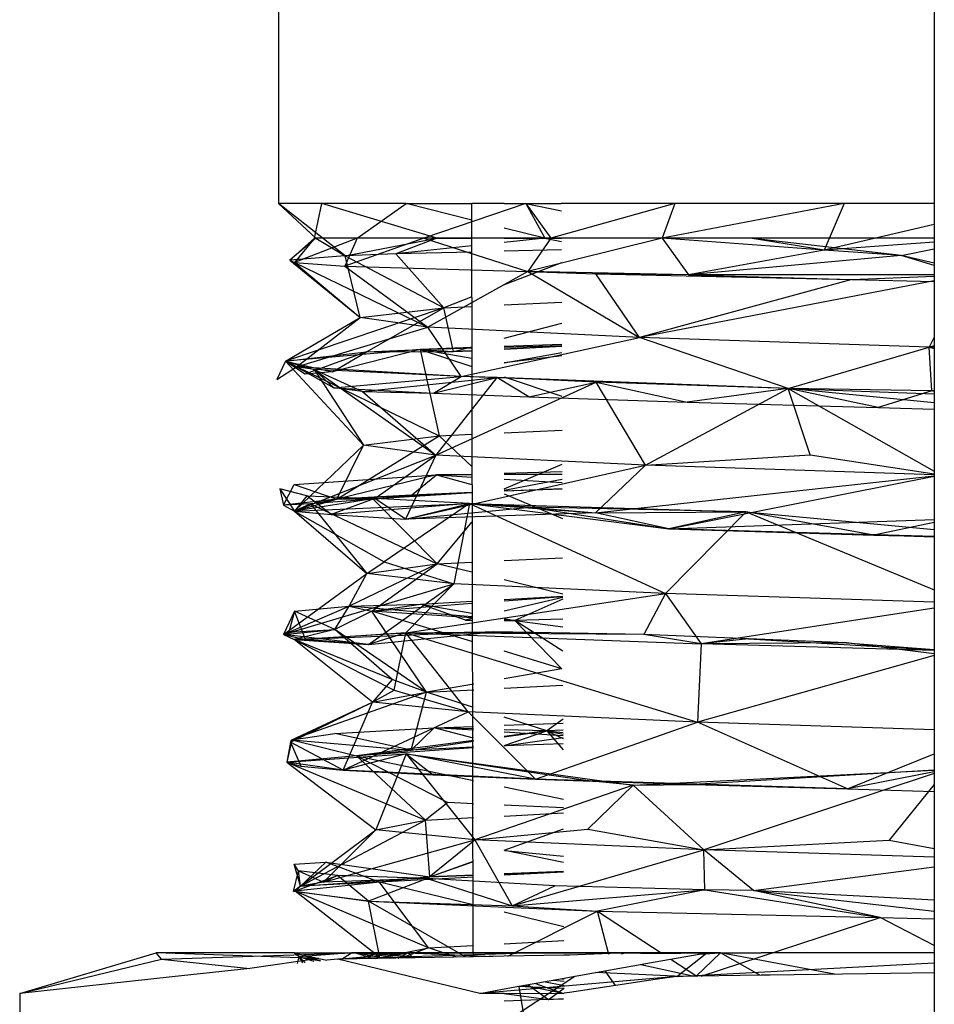
# Model space of a CAD drawing. Units: inches. Extents: x 42 to 409, y 9 to 177.
# Drawn here: x 118 to 119, y 165 to 166 of the extents above; entities that cross this region are included whole.
import ezdxf

# ---------------------------------------------------------------- set-up
doc = ezdxf.new("R2010")
doc.units = ezdxf.units.IN
doc.header["$MEASUREMENT"] = 0
doc.layers.add('Edges', color=7, linetype='Continuous')

# ---------------------------------------------------------------- blocks, each defined once
blk = doc.blocks.new('fireplaces pl')
at = {"layer": 'Edges'}
for p, q in [((-106.55529, 22.72631), (-106.55529, 17.96213)), ((-106.18811, 19.25671), (-106.18811, 17.96213)), ((-106.53105, 17.96213), (-106.55529, 17.96213)), ((-106.53443, 17.94262), (-106.55529, 17.96213)), ((-106.51807, 17.93274), (-106.55529, 17.96213)), ((-106.53525, 17.94262), (-106.53105, 17.96213)), ((-106.48396, 17.96213), (-106.53105, 17.96213)), ((-106.46667, 17.94262), (-106.53105, 17.96213)), ((-106.5114, 17.94262), (-106.48396, 17.96213)), ((-106.48396, 17.96213), (-106.44701, 17.96213)), ((-106.44701, 17.95286), (-106.48396, 17.96213)), ((-106.41677, 17.96213), (-106.47407, 17.94262)), ((-106.44633, 17.54235), (-106.44701, 17.96213)), ((-106.44558, 17.96213), (-106.44701, 17.96213)), ((-106.42906, 17.96213), (-106.44558, 17.96213)), ((-106.42906, 17.96213), (-106.41677, 17.96213)), ((-106.41677, 17.96213), (-106.39699, 17.96213)), ((-106.41677, 17.96213), (-106.40284, 17.94262)), ((-106.41677, 17.96213), (-106.40622, 17.94262)), ((-106.41677, 17.96213), (-106.39697, 17.95799)), ((-106.33339, 17.96213), (-106.40284, 17.94262)), ((-106.39021, 17.96213), (-106.39699, 17.96213)), ((-106.34444, 17.96213), (-106.39021, 17.96213)), ((-106.33339, 17.96213), (-106.34444, 17.96213)), ((-106.23865, 17.96213), (-106.34051, 17.94262)), ((-106.33339, 17.96213), (-106.34051, 17.94262)), ((-106.28765, 17.96213), (-106.33339, 17.96213)), ((-106.27708, 17.96213), (-106.28765, 17.96213)), ((-106.23865, 17.96213), (-106.27708, 17.96213)), ((-106.23865, 17.96213), (-106.24985, 17.93597)), ((-106.21255, 17.96213), (-106.23865, 17.96213)), ((-106.18811, 17.96213), (-106.21255, 17.96213)), ((-106.18811, 17.96213), (-106.18811, 17.54235)), ((-106.40622, 17.94262), (-106.42906, 17.94835)), ((-106.18811, 17.95042), (-106.24985, 17.93597)), ((-106.53525, 17.94262), (-106.54908, 17.93039)), ((-106.53443, 17.94262), (-106.54908, 17.93039)), ((-106.5114, 17.94262), (-106.54647, 17.92903)), ((-106.53525, 17.94262), (-106.54647, 17.92903)), ((-106.5114, 17.94262), (-106.53525, 17.94262)), ((-106.53443, 17.94262), (-106.51807, 17.93274)), ((-106.47407, 17.94262), (-106.51822, 17.92709)), ((-106.5114, 17.94262), (-106.51822, 17.92709)), ((-106.51807, 17.93274), (-106.46667, 17.94262)), ((-106.47407, 17.94262), (-106.5114, 17.94262)), ((-106.46667, 17.94262), (-106.48961, 17.93385)), ((-106.40284, 17.94262), (-106.47407, 17.94262)), ((-106.47407, 17.94262), (-106.41575, 17.92409)), ((-106.46667, 17.94262), (-106.44701, 17.94262)), ((-106.42906, 17.94262), (-106.40622, 17.94262)), ((-106.40622, 17.94262), (-106.42906, 17.94022)), ((-106.34051, 17.94262), (-106.41575, 17.92409)), ((-106.40284, 17.94262), (-106.41575, 17.92409)), ((-106.40622, 17.94262), (-106.39691, 17.94077)), ((-106.40622, 17.94262), (-106.39692, 17.94262)), ((-106.34051, 17.94262), (-106.40284, 17.94262)), ((-106.24985, 17.93597), (-106.34051, 17.94262)), ((-106.34051, 17.94262), (-106.32585, 17.92214)), ((-106.29121, 17.94262), (-106.34051, 17.94262)), ((-106.24985, 17.93597), (-106.29121, 17.94262)), ((-106.20664, 17.93294), (-106.29121, 17.94262)), ((-106.18811, 17.94262), (-106.29121, 17.94262)), ((-106.18811, 17.94044), (-106.24985, 17.93597)), ((-106.44701, 17.93833), (-106.48961, 17.93385)), ((-106.44701, 17.93492), (-106.48961, 17.93385)), ((-106.3969, 17.93618), (-106.42906, 17.93537)), ((-106.24985, 17.93597), (-106.32585, 17.92214)), ((-106.20664, 17.93294), (-106.24985, 17.93597)), ((-106.20664, 17.93294), (-106.18811, 17.93663)), ((-106.51807, 17.93274), (-106.54908, 17.93039)), ((-106.54908, 17.93039), (-106.54647, 17.92903)), ((-106.54908, 17.93039), (-106.50967, 17.89827)), ((-106.54647, 17.92903), (-106.51822, 17.92709)), ((-106.54647, 17.92903), (-106.47178, 17.89276)), ((-106.54647, 17.92903), (-106.50967, 17.89827)), ((-106.48961, 17.93385), (-106.51807, 17.93274)), ((-106.51807, 17.93274), (-106.46273, 17.90374)), ((-106.50967, 17.89827), (-106.51807, 17.93274)), ((-106.48961, 17.93385), (-106.46273, 17.90374)), ((-106.39687, 17.9289), (-106.42906, 17.9166)), ((-106.20664, 17.93294), (-106.32585, 17.92214)), ((-106.18811, 17.92741), (-106.20664, 17.93294)), ((-106.18811, 17.92863), (-106.20664, 17.93294)), ((-106.51822, 17.92709), (-106.41575, 17.92409)), ((-106.51822, 17.92709), (-106.47178, 17.89276)), ((-106.41575, 17.92409), (-106.47178, 17.89276)), ((-106.41575, 17.92409), (-106.37761, 17.92276)), ((-106.32585, 17.92214), (-106.41575, 17.92409)), ((-106.41575, 17.92409), (-106.35328, 17.88711)), ((-106.32585, 17.92214), (-106.37761, 17.92276)), ((-106.37761, 17.92276), (-106.23438, 17.91959)), ((-106.35328, 17.88711), (-106.37761, 17.92276)), ((-106.23438, 17.91959), (-106.35328, 17.88711)), ((-106.18811, 17.91876), (-106.35328, 17.88711)), ((-106.18811, 17.92214), (-106.32585, 17.92214)), ((-106.32585, 17.92214), (-106.23438, 17.91959)), ((-106.23438, 17.91959), (-106.18811, 17.92144)), ((-106.23438, 17.91959), (-106.18811, 17.91834)), ((-106.44701, 17.90974), (-106.46273, 17.90374)), ((-106.42906, 17.90527), (-106.39679, 17.90674)), ((-106.46273, 17.90374), (-106.55151, 17.87386)), ((-106.50967, 17.89827), (-106.46273, 17.90374)), ((-106.50609, 17.87898), (-106.46273, 17.90374)), ((-106.46273, 17.90374), (-106.44701, 17.90446)), ((-106.45736, 17.87914), (-106.46273, 17.90374)), ((-106.55151, 17.87386), (-106.50967, 17.89827)), ((-106.54523, 17.87056), (-106.50967, 17.89827)), ((-106.47178, 17.89276), (-106.50967, 17.89827)), ((-106.54523, 17.87056), (-106.47178, 17.89276)), ((-106.453, 17.86521), (-106.47178, 17.89276)), ((-106.35328, 17.88711), (-106.47178, 17.89276)), ((-106.42906, 17.88662), (-106.39675, 17.89515)), ((-106.453, 17.86521), (-106.35328, 17.88711)), ((-106.26986, 17.85838), (-106.35328, 17.88711)), ((-106.19093, 17.8817), (-106.35328, 17.88711)), ((-106.18811, 17.88728), (-106.19093, 17.8817)), ((-106.4761, 17.88038), (-106.55151, 17.87386)), ((-106.4761, 17.88038), (-106.52508, 17.86775)), ((-106.50609, 17.87898), (-106.4761, 17.88038)), ((-106.50609, 17.87898), (-106.45736, 17.87914)), ((-106.44701, 17.88139), (-106.4761, 17.88038)), ((-106.4761, 17.88038), (-106.44701, 17.8812)), ((-106.44701, 17.87521), (-106.4761, 17.88038)), ((-106.4761, 17.88038), (-106.45736, 17.87914)), ((-106.4761, 17.88038), (-106.46531, 17.832)), ((-106.4761, 17.88038), (-106.44701, 17.87081)), ((-106.45736, 17.87914), (-106.44701, 17.88187)), ((-106.44701, 17.87964), (-106.45736, 17.87914)), ((-106.45736, 17.87914), (-106.44701, 17.87964)), ((-106.39671, 17.88313), (-106.42906, 17.88201)), ((-106.42906, 17.88171), (-106.39671, 17.88263)), ((-106.39671, 17.88209), (-106.42906, 17.88052)), ((-106.42906, 17.88052), (-106.39671, 17.88209)), ((-106.26986, 17.85838), (-106.19093, 17.8817)), ((-106.18811, 17.8823), (-106.19093, 17.8817)), ((-106.19093, 17.8817), (-106.18811, 17.88185)), ((-106.18811, 17.88162), (-106.19093, 17.8817)), ((-106.19093, 17.8817), (-106.18811, 17.88088)), ((-106.18954, 17.85716), (-106.19093, 17.8817)), ((-106.55151, 17.87386), (-106.55628, 17.86343)), ((-106.55151, 17.87386), (-106.50609, 17.87898)), ((-106.54523, 17.87056), (-106.55151, 17.87386)), ((-106.54053, 17.86652), (-106.55151, 17.87386)), ((-106.55151, 17.87386), (-106.52508, 17.86775)), ((-106.55151, 17.87386), (-106.53547, 17.86906)), ((-106.55151, 17.87386), (-106.50768, 17.82671)), ((-106.55151, 17.87386), (-106.46531, 17.832)), ((-106.50609, 17.87898), (-106.54053, 17.86652)), ((-106.52508, 17.86775), (-106.50609, 17.87898)), ((-106.42906, 17.87291), (-106.3967, 17.87867)), ((-106.39669, 17.87672), (-106.42906, 17.87277)), ((-106.55628, 17.86343), (-106.54523, 17.87056)), ((-106.53547, 17.86906), (-106.54523, 17.87056)), ((-106.54523, 17.87056), (-106.52434, 17.85891)), ((-106.453, 17.86521), (-106.54523, 17.87056)), ((-106.52434, 17.85891), (-106.53547, 17.86906)), ((-106.453, 17.86521), (-106.53547, 17.86906)), ((-106.53547, 17.86906), (-106.5083, 17.85682)), ((-106.53547, 17.86906), (-106.46735, 17.82111)), ((-106.53547, 17.86906), (-106.50768, 17.82671)), ((-106.52508, 17.86775), (-106.54053, 17.86652)), ((-106.52434, 17.85891), (-106.453, 17.86521)), ((-106.5083, 17.85682), (-106.4331, 17.86461)), ((-106.46859, 17.85594), (-106.453, 17.86521)), ((-106.46859, 17.85594), (-106.4331, 17.86461)), ((-106.4331, 17.86461), (-106.46735, 17.82111)), ((-106.4331, 17.86461), (-106.453, 17.86521)), ((-106.26986, 17.85838), (-106.453, 17.86521)), ((-106.41523, 17.85373), (-106.4331, 17.86461)), ((-106.37745, 17.86204), (-106.4331, 17.86461)), ((-106.26986, 17.85838), (-106.4331, 17.86461)), ((-106.42906, 17.86491), (-106.39661, 17.85424)), ((-106.52434, 17.85891), (-106.46859, 17.85594)), ((-106.5083, 17.85682), (-106.52434, 17.85891)), ((-106.46735, 17.82111), (-106.37745, 17.86204)), ((-106.41523, 17.85373), (-106.37745, 17.86204)), ((-106.26986, 17.85838), (-106.37745, 17.86204)), ((-106.37745, 17.86204), (-106.32655, 17.85086)), ((-106.3498, 17.81554), (-106.37745, 17.86204)), ((-106.3498, 17.81554), (-106.26986, 17.85838)), ((-106.26986, 17.85838), (-106.32655, 17.85086)), ((-106.2195, 17.8478), (-106.26986, 17.85838)), ((-106.18954, 17.85716), (-106.26986, 17.85838)), ((-106.18811, 17.85037), (-106.26986, 17.85838)), ((-106.26986, 17.85838), (-106.18811, 17.85547)), ((-106.26986, 17.85838), (-106.18811, 17.81223)), ((-106.25759, 17.82129), (-106.26986, 17.85838)), ((-106.18954, 17.85716), (-106.2195, 17.8478)), ((-106.18811, 17.85684), (-106.18954, 17.85716)), ((-106.18811, 17.85709), (-106.18954, 17.85716)), ((-106.5083, 17.85682), (-106.46859, 17.85594)), ((-106.5083, 17.85682), (-106.46735, 17.82111)), ((-106.46859, 17.85594), (-106.41523, 17.85373)), ((-106.41523, 17.85373), (-106.32655, 17.85086)), ((-106.32655, 17.85086), (-106.2195, 17.8478)), ((-106.2195, 17.8478), (-106.18811, 17.8469)), ((-106.42906, 17.83368), (-106.39655, 17.8352)), ((-106.52263, 17.7965), (-106.46531, 17.832)), ((-106.50768, 17.82671), (-106.46531, 17.832)), ((-106.46531, 17.832), (-106.44701, 17.83285)), ((-106.44701, 17.81475), (-106.46531, 17.832)), ((-106.54643, 17.78976), (-106.50768, 17.82671)), ((-106.52263, 17.7965), (-106.50768, 17.82671)), ((-106.46735, 17.82111), (-106.50768, 17.82671)), ((-106.54643, 17.78976), (-106.46735, 17.82111)), ((-106.5014, 17.7969), (-106.46735, 17.82111)), ((-106.46735, 17.82111), (-106.48433, 17.78528)), ((-106.3498, 17.81554), (-106.46735, 17.82111)), ((-106.3498, 17.81554), (-106.25759, 17.82129)), ((-106.25759, 17.82129), (-106.18811, 17.81063)), ((-106.48433, 17.78528), (-106.3498, 17.81554)), ((-106.42906, 17.8023), (-106.39648, 17.81611)), ((-106.37786, 17.78879), (-106.3498, 17.81554)), ((-106.18811, 17.81016), (-106.3498, 17.81554)), ((-106.54663, 17.80474), (-106.46691, 17.81)), ((-106.46691, 17.81), (-106.52263, 17.7965)), ((-106.48086, 17.79878), (-106.46691, 17.81)), ((-106.46691, 17.81), (-106.44701, 17.81054)), ((-106.44701, 17.8101), (-106.46691, 17.81)), ((-106.46691, 17.81), (-106.44701, 17.80477)), ((-106.46691, 17.81), (-106.44701, 17.8088)), ((-106.42906, 17.81102), (-106.39646, 17.8119)), ((-106.39646, 17.81037), (-106.42906, 17.8102)), ((-106.42906, 17.80772), (-106.39644, 17.80576)), ((-106.42906, 17.80152), (-106.39645, 17.8076)), ((-106.37786, 17.78879), (-106.18811, 17.8096)), ((-106.3368, 17.77985), (-106.18811, 17.80926)), ((-106.53942, 17.79831), (-106.55455, 17.80222)), ((-106.55455, 17.80222), (-106.54643, 17.78976)), ((-106.55455, 17.80222), (-106.55258, 17.79304)), ((-106.55258, 17.79304), (-106.54663, 17.80474)), ((-106.54663, 17.80474), (-106.52263, 17.7965)), ((-106.39643, 17.8022), (-106.42906, 17.80103)), ((-106.39643, 17.80206), (-106.42906, 17.80102)), ((-106.52263, 17.7965), (-106.55258, 17.79304)), ((-106.53942, 17.79831), (-106.54643, 17.78976)), ((-106.5014, 17.7969), (-106.54643, 17.78976)), ((-106.54643, 17.78976), (-106.52263, 17.7965)), ((-106.52588, 17.78782), (-106.53942, 17.79831)), ((-106.53942, 17.79831), (-106.5014, 17.7969)), ((-106.53752, 17.79377), (-106.52263, 17.7965)), ((-106.5024, 17.79638), (-106.53752, 17.79377)), ((-106.5014, 17.7969), (-106.52588, 17.78782)), ((-106.52263, 17.7965), (-106.44701, 17.80019)), ((-106.48086, 17.79878), (-106.52263, 17.7965)), ((-106.5024, 17.79638), (-106.52263, 17.7965)), ((-106.44701, 17.79996), (-106.5024, 17.79638)), ((-106.5024, 17.79638), (-106.48086, 17.79878)), ((-106.5024, 17.79638), (-106.46655, 17.76031)), ((-106.48433, 17.78528), (-106.5014, 17.7969)), ((-106.44837, 17.79411), (-106.5014, 17.7969)), ((-106.44701, 17.80027), (-106.48086, 17.79878)), ((-106.42906, 17.79953), (-106.39637, 17.78571)), ((-106.53752, 17.79377), (-106.55258, 17.79304)), ((-106.55258, 17.79304), (-106.54643, 17.78976)), ((-106.54643, 17.78976), (-106.44837, 17.79411)), ((-106.53752, 17.79377), (-106.54643, 17.78976)), ((-106.53752, 17.79377), (-106.50584, 17.75475)), ((-106.53752, 17.79377), (-106.46655, 17.76031)), ((-106.44837, 17.79411), (-106.52588, 17.78782)), ((-106.44837, 17.79411), (-106.49627, 17.76134)), ((-106.48433, 17.78528), (-106.44837, 17.79411)), ((-106.48433, 17.78528), (-106.41418, 17.79207)), ((-106.44837, 17.79411), (-106.45718, 17.74909)), ((-106.41418, 17.79207), (-106.44837, 17.79411)), ((-106.44837, 17.79411), (-106.37786, 17.78879)), ((-106.44837, 17.79411), (-106.29338, 17.78931)), ((-106.44837, 17.79411), (-106.3368, 17.77985)), ((-106.44837, 17.79411), (-106.33861, 17.74369)), ((-106.29338, 17.78931), (-106.41418, 17.79207)), ((-106.41418, 17.79207), (-106.3368, 17.77985)), ((-106.41418, 17.79207), (-106.37786, 17.78879)), ((-106.54643, 17.78976), (-106.52588, 17.78782)), ((-106.54643, 17.78976), (-106.49627, 17.76134)), ((-106.54643, 17.78976), (-106.50584, 17.75475)), ((-106.52588, 17.78782), (-106.48433, 17.78528)), ((-106.37786, 17.78879), (-106.48433, 17.78528)), ((-106.37786, 17.78879), (-106.29338, 17.78931)), ((-106.3368, 17.77985), (-106.37786, 17.78879)), ((-106.29338, 17.78931), (-106.33861, 17.74369)), ((-106.29338, 17.78931), (-106.3368, 17.77985)), ((-106.22195, 17.77637), (-106.29338, 17.78931)), ((-106.29338, 17.78931), (-106.18811, 17.77948)), ((-106.29338, 17.78931), (-106.18811, 17.74563)), ((-106.46655, 17.76031), (-106.44701, 17.7835)), ((-106.3368, 17.77985), (-106.18811, 17.78498)), ((-106.3368, 17.77985), (-106.22195, 17.77637)), ((-106.18811, 17.77558), (-106.3368, 17.77985)), ((-106.18811, 17.78337), (-106.22195, 17.77637)), ((-106.22195, 17.77637), (-106.18811, 17.77547)), ((-106.18811, 17.77508), (-106.22195, 17.77637)), ((-106.42906, 17.7621), (-106.3963, 17.76367)), ((-106.46655, 17.76031), (-106.51588, 17.73656)), ((-106.50584, 17.75475), (-106.49627, 17.76134)), ((-106.50584, 17.75475), (-106.46655, 17.76031)), ((-106.50318, 17.73379), (-106.46655, 17.76031)), ((-106.49627, 17.76134), (-106.45718, 17.74909)), ((-106.46655, 17.76031), (-106.44701, 17.76124)), ((-106.44701, 17.75558), (-106.46655, 17.76031)), ((-106.55254, 17.7206), (-106.50584, 17.75475)), ((-106.51588, 17.73656), (-106.50584, 17.75475)), ((-106.45718, 17.74909), (-106.50584, 17.75475)), ((-106.55254, 17.7206), (-106.45718, 17.74909)), ((-106.50499, 17.71503), (-106.45718, 17.74909)), ((-106.45718, 17.74909), (-106.48397, 17.72157)), ((-106.33861, 17.74369), (-106.45718, 17.74909)), ((-106.39622, 17.7433), (-106.42906, 17.75124)), ((-106.48397, 17.72157), (-106.33861, 17.74369)), ((-106.42906, 17.74027), (-106.39622, 17.74209)), ((-106.42906, 17.73948), (-106.39622, 17.742)), ((-106.39622, 17.74137), (-106.42906, 17.73373)), ((-106.33861, 17.74369), (-106.35069, 17.72055)), ((-106.18811, 17.73871), (-106.33861, 17.74369)), ((-106.33861, 17.74369), (-106.31871, 17.71546)), ((-106.55254, 17.7206), (-106.51588, 17.73656)), ((-106.54647, 17.73376), (-106.51588, 17.73656)), ((-106.52391, 17.72335), (-106.51588, 17.73656)), ((-106.51588, 17.73656), (-106.47574, 17.73768)), ((-106.51588, 17.73656), (-106.50318, 17.73379)), ((-106.44701, 17.73055), (-106.51588, 17.73656)), ((-106.50318, 17.73379), (-106.44701, 17.7381)), ((-106.50318, 17.73379), (-106.47574, 17.73768)), ((-106.47574, 17.73768), (-106.44701, 17.73928)), ((-106.45064, 17.72872), (-106.47574, 17.73768)), ((-106.47574, 17.73768), (-106.44701, 17.73266)), ((-106.39622, 17.74049), (-106.42297, 17.72845)), ((-106.54647, 17.73376), (-106.55254, 17.7206)), ((-106.54647, 17.73376), (-106.54956, 17.7219)), ((-106.54016, 17.71784), (-106.54647, 17.73376)), ((-106.52391, 17.72335), (-106.54647, 17.73376)), ((-106.50318, 17.73379), (-106.52391, 17.72335)), ((-106.44701, 17.73005), (-106.50318, 17.73379)), ((-106.44701, 17.7167), (-106.50318, 17.73379)), ((-106.47246, 17.68827), (-106.50318, 17.73379)), ((-106.18811, 17.73536), (-106.31871, 17.71546)), ((-106.44701, 17.72956), (-106.45064, 17.72872)), ((-106.45064, 17.72872), (-106.44701, 17.72868)), ((-106.42906, 17.72952), (-106.42297, 17.72845)), ((-106.42297, 17.72845), (-106.42906, 17.72898)), ((-106.42297, 17.72845), (-106.42906, 17.72886)), ((-106.42906, 17.72851), (-106.42297, 17.72845)), ((-106.39618, 17.72931), (-106.42297, 17.72845)), ((-106.39611, 17.71136), (-106.42297, 17.72845)), ((-106.42297, 17.72845), (-106.39616, 17.72484)), ((-106.39673, 17.7014), (-106.42297, 17.72845)), ((-106.55254, 17.7206), (-106.52391, 17.72335)), ((-106.54956, 17.7219), (-106.55254, 17.7206)), ((-106.55254, 17.7206), (-106.54016, 17.71784)), ((-106.50499, 17.71503), (-106.55254, 17.7206)), ((-106.55254, 17.7206), (-106.54655, 17.71776)), ((-106.54956, 17.7219), (-106.52391, 17.72335)), ((-106.52391, 17.72335), (-106.54655, 17.71776)), ((-106.54655, 17.71776), (-106.48397, 17.72157)), ((-106.43517, 17.72216), (-106.54016, 17.71784)), ((-106.48397, 17.72157), (-106.54016, 17.71784)), ((-106.47246, 17.68827), (-106.52391, 17.72335)), ((-106.49176, 17.6954), (-106.52391, 17.72335)), ((-106.50499, 17.71503), (-106.43517, 17.72216)), ((-106.48397, 17.72157), (-106.50499, 17.71503)), ((-106.49068, 17.68941), (-106.48397, 17.72157)), ((-106.48397, 17.72157), (-106.43517, 17.72216)), ((-106.48397, 17.72157), (-106.41293, 17.72177)), ((-106.35069, 17.72055), (-106.48397, 17.72157)), ((-106.48397, 17.72157), (-106.31871, 17.71546)), ((-106.48397, 17.72157), (-106.32063, 17.6716)), ((-106.44906, 17.67722), (-106.48397, 17.72157)), ((-106.41293, 17.72177), (-106.43517, 17.72216)), ((-106.35069, 17.72055), (-106.41293, 17.72177)), ((-106.29215, 17.7183), (-106.35069, 17.72055)), ((-106.31871, 17.71546), (-106.35069, 17.72055)), ((-106.54016, 17.71784), (-106.54655, 17.71776)), ((-106.54655, 17.71776), (-106.52551, 17.71644)), ((-106.54655, 17.71776), (-106.50499, 17.71503)), ((-106.54655, 17.71776), (-106.49068, 17.68941)), ((-106.49176, 17.6954), (-106.54655, 17.71776)), ((-106.50269, 17.68265), (-106.54655, 17.71776)), ((-106.54016, 17.71784), (-106.52551, 17.71644)), ((-106.50499, 17.71503), (-106.54016, 17.71784)), ((-106.52551, 17.71644), (-106.50499, 17.71503)), ((-106.31871, 17.71546), (-106.32063, 17.6716)), ((-106.29215, 17.7183), (-106.31871, 17.71546)), ((-106.23726, 17.71588), (-106.31871, 17.71546)), ((-106.18811, 17.71171), (-106.31871, 17.71546)), ((-106.23726, 17.71588), (-106.29215, 17.7183)), ((-106.29215, 17.7183), (-106.18811, 17.71201)), ((-106.18811, 17.70987), (-106.23726, 17.71588)), ((-106.23726, 17.71588), (-106.18811, 17.71215)), ((-106.39673, 17.7014), (-106.42906, 17.71124)), ((-106.18811, 17.70879), (-106.32063, 17.6716)), ((-106.39673, 17.7014), (-106.42906, 17.69579)), ((-106.49176, 17.6954), (-106.50269, 17.68265)), ((-106.47246, 17.68827), (-106.49176, 17.6954)), ((-106.44606, 17.69285), (-106.47246, 17.68827)), ((-106.42906, 17.69051), (-106.39605, 17.69222)), ((-106.47246, 17.68827), (-106.54798, 17.66153)), ((-106.50269, 17.68265), (-106.49068, 17.68941)), ((-106.50269, 17.68265), (-106.47246, 17.68827)), ((-106.49068, 17.68941), (-106.44906, 17.67722)), ((-106.48116, 17.6559), (-106.47246, 17.68827)), ((-106.47246, 17.68827), (-106.44607, 17.68963)), ((-106.44608, 17.67978), (-106.47246, 17.68827)), ((-106.54869, 17.66023), (-106.50269, 17.68265)), ((-106.54798, 17.66153), (-106.50269, 17.68265)), ((-106.51922, 17.64468), (-106.50269, 17.68265)), ((-106.44906, 17.67722), (-106.50269, 17.68265)), ((-106.51922, 17.64468), (-106.44906, 17.67722)), ((-106.41151, 17.63954), (-106.44906, 17.67722)), ((-106.32063, 17.6716), (-106.44906, 17.67722)), ((-106.40502, 17.66658), (-106.42906, 17.67431)), ((-106.42906, 17.66981), (-106.39597, 17.67105)), ((-106.41151, 17.63954), (-106.32063, 17.6716)), ((-106.39598, 17.67324), (-106.40502, 17.66658)), ((-106.23672, 17.63413), (-106.32063, 17.6716)), ((-106.18811, 17.66726), (-106.32063, 17.6716)), ((-106.54798, 17.66153), (-106.52375, 17.6651)), ((-106.52375, 17.6651), (-106.46828, 17.66833)), ((-106.48116, 17.6559), (-106.52375, 17.6651)), ((-106.48116, 17.6559), (-106.46828, 17.66833)), ((-106.46828, 17.66833), (-106.4461, 17.66917)), ((-106.44611, 17.66248), (-106.46828, 17.66833)), ((-106.4461, 17.66772), (-106.46828, 17.66833)), ((-106.44611, 17.66699), (-106.46828, 17.66833)), ((-106.40502, 17.66658), (-106.42906, 17.66724)), ((-106.42906, 17.66321), (-106.40502, 17.66658)), ((-106.42906, 17.65839), (-106.40502, 17.66658)), ((-106.40502, 17.66658), (-106.42906, 17.66344)), ((-106.39595, 17.66394), (-106.42906, 17.66595)), ((-106.39596, 17.66706), (-106.40502, 17.66658)), ((-106.40502, 17.66658), (-106.39595, 17.6657)), ((-106.40502, 17.66658), (-106.39592, 17.65609)), ((-106.40502, 17.66658), (-106.39594, 17.66234)), ((-106.40502, 17.66658), (-106.39595, 17.66482)), ((-106.54798, 17.66153), (-106.55066, 17.64915)), ((-106.54869, 17.66023), (-106.55066, 17.64915)), ((-106.54869, 17.66023), (-106.54798, 17.66153)), ((-106.51922, 17.64468), (-106.54869, 17.66023)), ((-106.54869, 17.66023), (-106.54277, 17.64691)), ((-106.54798, 17.66153), (-106.48116, 17.6559)), ((-106.54798, 17.66153), (-106.51164, 17.65264)), ((-106.44612, 17.66121), (-106.51164, 17.65264)), ((-106.48116, 17.6559), (-106.44612, 17.66081)), ((-106.42906, 17.65826), (-106.39594, 17.66296)), ((-106.39593, 17.65929), (-106.42906, 17.65818)), ((-106.55066, 17.64915), (-106.48386, 17.65379)), ((-106.48386, 17.65379), (-106.51922, 17.64468)), ((-106.44612, 17.65706), (-106.51164, 17.65264)), ((-106.51164, 17.65264), (-106.48116, 17.6559)), ((-106.48386, 17.65379), (-106.50079, 17.6112)), ((-106.41151, 17.63954), (-106.48386, 17.65379)), ((-106.48386, 17.65379), (-106.46875, 17.64195)), ((-106.48386, 17.65379), (-106.37959, 17.63837)), ((-106.48386, 17.65379), (-106.35682, 17.63631)), ((-106.48386, 17.65379), (-106.44535, 17.60563)), ((-106.44612, 17.65744), (-106.48116, 17.6559)), ((-106.23672, 17.63413), (-106.18811, 17.65383)), ((-106.51164, 17.65264), (-106.55066, 17.64915)), ((-106.55066, 17.64915), (-106.54277, 17.64691)), ((-106.51922, 17.64468), (-106.55066, 17.64915)), ((-106.55066, 17.64915), (-106.50079, 17.6112)), ((-106.55066, 17.64915), (-106.4731, 17.61661)), ((-106.51164, 17.65264), (-106.4731, 17.61661)), ((-106.51164, 17.65264), (-106.4605, 17.62647)), ((-106.51164, 17.65264), (-106.44616, 17.6389)), ((-106.54277, 17.64691), (-106.51922, 17.64468)), ((-106.51922, 17.64468), (-106.46875, 17.64195)), ((-106.41151, 17.63954), (-106.51922, 17.64468)), ((-106.46875, 17.64195), (-106.41151, 17.63954)), ((-106.35682, 17.63631), (-106.18811, 17.64463)), ((-106.18811, 17.64456), (-106.32282, 17.63659)), ((-106.18811, 17.64271), (-106.31717, 17.60003)), ((-106.18811, 17.64363), (-106.23672, 17.63413)), ((-106.41151, 17.63954), (-106.37959, 17.63837)), ((-106.23672, 17.63413), (-106.41151, 17.63954)), ((-106.37959, 17.63837), (-106.32282, 17.63659)), ((-106.37959, 17.63837), (-106.23672, 17.63413)), ((-106.35682, 17.63631), (-106.37959, 17.63837)), ((-106.35682, 17.63631), (-106.32282, 17.63659)), ((-106.32282, 17.63659), (-106.23672, 17.63413)), ((-106.18811, 17.63659), (-106.21345, 17.60548)), ((-106.35682, 17.63631), (-106.44535, 17.60563)), ((-106.42906, 17.63531), (-106.39582, 17.62834)), ((-106.35682, 17.63631), (-106.38212, 17.61148)), ((-106.35682, 17.63631), (-106.31717, 17.60003)), ((-106.23672, 17.63413), (-106.18811, 17.63272)), ((-106.4605, 17.62647), (-106.4731, 17.61661)), ((-106.44618, 17.62581), (-106.4605, 17.62647)), ((-106.39581, 17.62352), (-106.42906, 17.62504)), ((-106.42906, 17.61892), (-106.3958, 17.62066)), ((-106.54312, 17.57969), (-106.4731, 17.61661)), ((-106.50079, 17.6112), (-106.4731, 17.61661)), ((-106.4731, 17.61661), (-106.44619, 17.61802)), ((-106.47068, 17.58484), (-106.4731, 17.61661)), ((-106.54312, 17.57969), (-106.50079, 17.6112)), ((-106.53008, 17.58184), (-106.50079, 17.6112)), ((-106.44535, 17.60563), (-106.50079, 17.6112)), ((-106.44535, 17.60563), (-106.38212, 17.61148)), ((-106.42906, 17.59976), (-106.39577, 17.6117)), ((-106.38212, 17.61148), (-106.31717, 17.60003)), ((-106.53008, 17.58184), (-106.44535, 17.60563)), ((-106.47206, 17.58387), (-106.44535, 17.60563)), ((-106.31717, 17.60003), (-106.44535, 17.60563)), ((-106.44535, 17.60563), (-106.42443, 17.56864)), ((-106.31717, 17.60003), (-106.21345, 17.60548)), ((-106.21345, 17.60548), (-106.18811, 17.60079)), ((-106.42857, 17.59961), (-106.39571, 17.59648)), ((-106.3957, 17.59291), (-106.42857, 17.59961)), ((-106.42443, 17.56864), (-106.31717, 17.60003)), ((-106.31664, 17.57754), (-106.31717, 17.60003)), ((-106.28929, 17.57717), (-106.31717, 17.60003)), ((-106.18811, 17.59579), (-106.31717, 17.60003)), ((-106.54659, 17.59201), (-106.52886, 17.59315)), ((-106.52886, 17.59315), (-106.54312, 17.57969)), ((-106.52886, 17.59315), (-106.47068, 17.58484)), ((-106.49887, 17.58185), (-106.52886, 17.59315)), ((-106.47068, 17.58484), (-106.44624, 17.5936)), ((-106.47068, 17.58484), (-106.44624, 17.59341)), ((-106.54693, 17.57663), (-106.54424, 17.58823)), ((-106.54312, 17.57969), (-106.54659, 17.59201)), ((-106.54424, 17.58823), (-106.54659, 17.59201)), ((-106.54312, 17.57969), (-106.54424, 17.58823)), ((-106.52231, 17.58554), (-106.54424, 17.58823)), ((-106.54424, 17.58823), (-106.53008, 17.58184)), ((-106.39568, 17.58786), (-106.42906, 17.58652)), ((-106.42906, 17.5864), (-106.39568, 17.58765)), ((-106.39568, 17.58755), (-106.42906, 17.58571)), ((-106.28929, 17.57717), (-106.18811, 17.59042)), ((-106.54693, 17.57663), (-106.52231, 17.58554)), ((-106.49887, 17.58185), (-106.546, 17.57675)), ((-106.54312, 17.57969), (-106.47068, 17.58484)), ((-106.49887, 17.58185), (-106.54312, 17.57969)), ((-106.53008, 17.58184), (-106.54312, 17.57969)), ((-106.52231, 17.58554), (-106.53008, 17.58184)), ((-106.47206, 17.58387), (-106.53008, 17.58184)), ((-106.47206, 17.58387), (-106.52231, 17.58554)), ((-106.50498, 17.57116), (-106.52231, 17.58554)), ((-106.47206, 17.58387), (-106.50498, 17.57116)), ((-106.47068, 17.58484), (-106.49887, 17.58185)), ((-106.44625, 17.58476), (-106.49887, 17.58185)), ((-106.44628, 17.56915), (-106.49887, 17.58185)), ((-106.47131, 17.54512), (-106.49887, 17.58185)), ((-106.47206, 17.58387), (-106.42443, 17.56864)), ((-106.40056, 17.5798), (-106.47206, 17.58387)), ((-106.44625, 17.58582), (-106.47068, 17.58484)), ((-106.47068, 17.58484), (-106.44625, 17.58575)), ((-106.54312, 17.57969), (-106.54693, 17.57663)), ((-106.50498, 17.57116), (-106.54693, 17.57663)), ((-106.546, 17.57675), (-106.54312, 17.57969)), ((-106.546, 17.57675), (-106.50498, 17.57116)), ((-106.47131, 17.54512), (-106.546, 17.57675)), ((-106.49857, 17.53958), (-106.546, 17.57675)), ((-106.42443, 17.56864), (-106.40056, 17.5798)), ((-106.42443, 17.56864), (-106.31664, 17.57754)), ((-106.31664, 17.57754), (-106.40056, 17.5798)), ((-106.31664, 17.57754), (-106.3767, 17.56554)), ((-106.31664, 17.57754), (-106.21835, 17.5621)), ((-106.28929, 17.57717), (-106.31664, 17.57754)), ((-106.21835, 17.5621), (-106.28929, 17.57717)), ((-106.18811, 17.57173), (-106.28929, 17.57717)), ((-106.28929, 17.57717), (-106.18811, 17.56562)), ((-106.50498, 17.57116), (-106.42443, 17.56864)), ((-106.50498, 17.57116), (-106.3767, 17.56554)), ((-106.49857, 17.53958), (-106.50498, 17.57116)), ((-106.45061, 17.54002), (-106.50498, 17.57116)), ((-106.39558, 17.5569), (-106.42906, 17.56499)), ((-106.42699, 17.54043), (-106.3767, 17.56554)), ((-106.42443, 17.56864), (-106.3767, 17.56554)), ((-106.3767, 17.56554), (-106.21835, 17.5621)), ((-106.3767, 17.56554), (-106.34058, 17.54192)), ((-106.37032, 17.5414), (-106.3767, 17.56554)), ((-106.3187, 17.52926), (-106.21835, 17.5621)), ((-106.21835, 17.5621), (-106.18811, 17.56127)), ((-106.21835, 17.5621), (-106.18811, 17.56127)), ((-106.18811, 17.54646), (-106.21835, 17.5621)), ((-106.42906, 17.54737), (-106.39555, 17.54915)), ((-106.49857, 17.53958), (-106.47131, 17.54512)), ((-106.47131, 17.54512), (-106.48608, 17.53941)), ((-106.47131, 17.54512), (-106.44632, 17.54645)), ((-106.45547, 17.53993), (-106.47131, 17.54512)), ((-106.7003, 17.51959), (-106.62387, 17.54235)), ((-106.7003, 17.51959), (-106.62387, 17.54235)), ((-106.7003, 17.51959), (-106.62092, 17.53878)), ((-106.54651, 17.54235), (-106.62387, 17.54235)), ((-106.53287, 17.53916), (-106.62387, 17.54235)), ((-106.62092, 17.53878), (-106.62387, 17.54235)), ((-106.62092, 17.53878), (-106.51258, 17.54235)), ((-106.62092, 17.53878), (-106.57149, 17.53346)), ((-106.53287, 17.53916), (-106.57149, 17.53346)), ((-106.54651, 17.54235), (-106.53287, 17.53916)), ((-106.54651, 17.54235), (-106.48295, 17.54235)), ((-106.54397, 17.54012), (-106.54651, 17.54235)), ((-106.53184, 17.53773), (-106.54651, 17.54235)), ((-106.54397, 17.54012), (-106.54491, 17.53632)), ((-106.51441, 17.54235), (-106.54397, 17.54012)), ((-106.54397, 17.54012), (-106.53187, 17.53773)), ((-106.54397, 17.54012), (-106.54055, 17.53679)), ((-106.54397, 17.54012), (-106.54191, 17.53665)), ((-106.53544, 17.53734), (-106.54397, 17.54012)), ((-106.54397, 17.54012), (-106.54046, 17.5368)), ((-106.53287, 17.53916), (-106.52835, 17.53811)), ((-106.52206, 17.53878), (-106.52835, 17.53811)), ((-106.52206, 17.53878), (-106.48295, 17.54235)), ((-106.41037, 17.54235), (-106.52206, 17.53878)), ((-106.44633, 17.54009), (-106.52206, 17.53878)), ((-106.44268, 17.51959), (-106.52206, 17.53878)), ((-106.52058, 17.53843), (-106.51441, 17.54235)), ((-106.48295, 17.54235), (-106.51441, 17.54235)), ((-106.50171, 17.54129), (-106.51441, 17.54235)), ((-106.47512, 17.53959), (-106.51258, 17.54235)), ((-106.49653, 17.53922), (-106.51258, 17.54235)), ((-106.50266, 17.53912), (-106.51258, 17.54235)), ((-106.50171, 17.54129), (-106.5102, 17.53899)), ((-106.48295, 17.54235), (-106.50171, 17.54129)), ((-106.50081, 17.53915), (-106.48295, 17.54235)), ((-106.49514, 17.53925), (-106.49857, 17.53958)), ((-106.4884, 17.53937), (-106.48295, 17.54235)), ((-106.48295, 17.54235), (-106.44633, 17.54235)), ((-106.41037, 17.54235), (-106.48295, 17.54235)), ((-106.48295, 17.54235), (-106.47985, 17.53951)), ((-106.48295, 17.54235), (-106.43508, 17.54029)), ((-106.48295, 17.54235), (-106.36068, 17.54235)), ((-106.44633, 17.54235), (-106.44633, 17.54009)), ((-106.42906, 17.54039), (-106.44633, 17.54009)), ((-106.42906, 17.54235), (-106.39552, 17.54235)), ((-106.39552, 17.54097), (-106.42906, 17.54039)), ((-106.36068, 17.54235), (-106.41037, 17.54235)), ((-106.3923, 17.54102), (-106.39552, 17.54097)), ((-106.39237, 17.52859), (-106.34444, 17.53717)), ((-106.36068, 17.54235), (-106.3923, 17.54102)), ((-106.36068, 17.54235), (-106.36348, 17.54152)), ((-106.36068, 17.54235), (-106.34444, 17.54185)), ((-106.30777, 17.54235), (-106.36068, 17.54235)), ((-106.34444, 17.54185), (-106.3155, 17.54235)), ((-106.34444, 17.53717), (-106.3155, 17.54235)), ((-106.33571, 17.53873), (-106.32118, 17.52923)), ((-106.33222, 17.52908), (-106.3155, 17.54235)), ((-106.30777, 17.54235), (-106.32156, 17.52922)), ((-106.32014, 17.54152), (-106.30777, 17.54235)), ((-106.3155, 17.54235), (-106.28506, 17.54235)), ((-106.24401, 17.53029), (-106.30777, 17.54235)), ((-106.28574, 17.52972), (-106.30777, 17.54235)), ((-106.28002, 17.54235), (-106.28506, 17.54235)), ((-106.21255, 17.54235), (-106.28002, 17.54235)), ((-106.18811, 17.54235), (-106.21255, 17.54235)), ((-106.18811, 17.54235), (-106.18811, 17.53106)), ((-106.57149, 17.53346), (-106.61496, 17.52878)), ((-106.36663, 17.52393), (-106.37236, 17.53217)), ((-106.35245, 17.53574), (-106.32266, 17.52921)), ((-106.33222, 17.52908), (-106.18811, 17.5366)), ((-106.61496, 17.52878), (-106.7003, 17.51959)), ((-106.33222, 17.52908), (-106.44268, 17.51959)), ((-106.43557, 17.49888), (-106.3894, 17.52912)), ((-106.42171, 17.52334), (-106.39547, 17.52804)), ((-106.40161, 17.52694), (-106.39547, 17.52635)), ((-106.39686, 17.52779), (-106.39547, 17.52773)), ((-106.39547, 17.52804), (-106.39237, 17.52859)), ((-106.34444, 17.52725), (-106.39241, 17.52008)), ((-106.32962, 17.52911), (-106.37772, 17.53122)), ((-106.33222, 17.52908), (-106.34444, 17.52725)), ((-106.28498, 17.52973), (-106.33222, 17.52908)), ((-106.28011, 17.52979), (-106.28498, 17.52973)), ((-106.21255, 17.53072), (-106.28011, 17.52979)), ((-106.18811, 17.53106), (-106.21255, 17.53072)), ((-106.18811, 17.53106), (-106.18811, 17.35599)), ((-106.44268, 17.51959), (-106.42906, 17.52203)), ((-106.42906, 17.52203), (-106.42171, 17.52334)), ((-106.39545, 17.52224), (-106.42171, 17.52334)), ((-106.42076, 17.52351), (-106.41688, 17.50013)), ((-106.39569, 17.51959), (-106.4182, 17.52397)), ((-106.41556, 17.52444), (-106.40409, 17.51612)), ((-106.41143, 17.52518), (-106.39569, 17.51951)), ((-106.39546, 17.52388), (-106.40672, 17.52602)), ((-106.40409, 17.51612), (-106.39546, 17.52243)), ((-106.7003, 17.51959), (-106.7003, 17.23989)), ((-106.42906, 17.51959), (-106.44268, 17.51959)), ((-106.42906, 17.51959), (-106.39545, 17.51962)), ((-106.42906, 17.51946), (-106.40409, 17.51612)), ((-106.40409, 17.51612), (-106.42906, 17.51513)), ((-106.40409, 17.51612), (-106.39569, 17.51672)), ((-106.39569, 17.51641), (-106.40409, 17.51612)), ((-106.39241, 17.52008), (-106.39545, 17.51962))]:
    blk.add_line(p, q, dxfattribs=at)

msp = doc.modelspace()

# ---------------------------------------------------------------- block references
msp.add_blockref('fireplaces pl', (224.77209, 147.47507))

doc.saveas('drawing.dxf')
